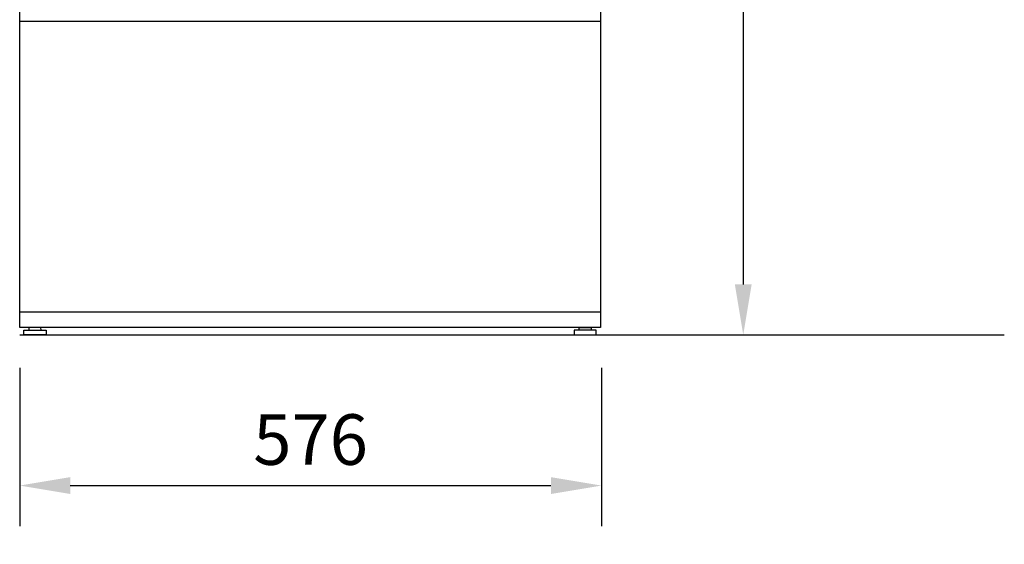
# Model space of a CAD drawing. Extents: x 0 to 8400, y 0 to 7158.
# Drawn here: x 1363 to 2338, y 2894 to 3413 of the extents above; entities that cross this region are included whole.
import ezdxf

# ---------------------------------------------------------------- set-up
doc = ezdxf.new("R2010")
doc.units = 0
doc.header["$LTSCALE"] = 5
doc.layers.get('0').update_dxf_attribs({"linetype": 'CONTINUOUS'})
doc.layers.get('Defpoints').update_dxf_attribs({"linetype": 'CONTINUOUS'})
for name, color, linetype in [('Bemaßung-Maschine', 5, 'CONTINUOUS'), ('Grundriß', 1, 'CONTINUOUS'), ('Maschine', 7, 'CONTINUOUS')]:
    doc.layers.add(name, color=color, linetype=linetype)
doc.styles.add('Arial', font='arial.ttf', dxfattribs={"width": 0.9})
doc.dimstyles.new('Arial 20', dxfattribs={"dimscale": 20, "dimtxt": 2.5, "dimasz": 2.5, "dimexe": 2, "dimexo": 2, "dimgap": 1, "dimtad": 1, "dimdec": 0, "dimzin": 1, "dimdsep": 46, "dimtxsty": 'Arial', "dimcen": 2.5, "dimclrd": 5, "dimclre": 5, "dimclrt": 6, "dimadec": 0, "dimazin": 0, "dimtfac": 0.6, "dimtdec": 0, "dimtmove": 2, "dimatfit": 3, "dimfxl": 0, "dimtolj": 1, "dimarcsym": 0})

# ---------------------------------------------------------------- blocks, each defined once
blk = doc.blocks.new('A$C75B81DC4')
at = {"layer": 'Maschine'}
for points in [[(5.98, -2.75), (-6.02, -2.75), (-6, 0), (6, 0)], [(10.95, -2.75), (-10.99, -2.75), (-10.99, -7.25), (10.95, -7.25)]]:
    blk.add_lwpolyline(points, close=True, dxfattribs=at)
blk = doc.blocks.new('*D24')
at = {"layer": 'Bemaßung-Maschine', "color": 5, "lineweight": -2, "transparency": 16777216}
for p, q in [((-288, -32.75), (-288, -189.12)), ((288.2, -32.75), (288.2, -189.12)), ((-238, -149.12), (238.2, -149.12))]:
    blk.add_line(p, q, dxfattribs=at)
at = {"layer": 'Bemaßung-Maschine', "color": 5, "transparency": 16777216}
for points in [[(-238, -140.78), (-238, -157.45), (-288, -149.12)], [(238.2, -140.78), (238.2, -157.45), (288.2, -149.12)]]:
    blk.add_solid(points, dxfattribs=at)
at = {"layer": 'Defpoints', "color": 0, "transparency": 16777216}
for p in [(-288, 7.25), (288.2, 7.25), (288.2, -149.12)]:
    blk.add_point(p, dxfattribs=at)
at = {"layer": 'Bemaßung-Maschine', "color": 6, "transparency": 16777216, "insert": (0.1, -103.59), "char_height": 50, "attachment_point": 5, "style": 'Arial', "bg_fill": 3, "box_fill_scale": 1.1, "bg_fill_color": 256, "bg_fill_true_color": 13158600, "bg_fill_transparency": 0}
blk.add_mtext('\\A1;576', dxfattribs=at)
blk = doc.blocks.new('*D25')
at = {"layer": 'Bemaßung-Maschine', "color": 5, "lineweight": -2, "transparency": 16777216}
for p, q in [((327.2, 819.65), (468.64, 819.65)), ((428.64, 769.65), (428.64, 50)), ((327.2, 0), (468.64, 0))]:
    blk.add_line(p, q, dxfattribs=at)
at = {"layer": 'Bemaßung-Maschine', "color": 5, "transparency": 16777216}
for points in [[(420.31, 769.65), (436.98, 769.65), (428.64, 819.65)], [(420.31, 50), (436.98, 50), (428.64, 0)]]:
    blk.add_solid(points, dxfattribs=at)
at = {"layer": 'Defpoints', "color": 0, "transparency": 16777216}
for p in [(287.2, 819.65), (287.2, 0), (428.64, 0)]:
    blk.add_point(p, dxfattribs=at)
at = {"layer": 'Bemaßung-Maschine', "color": 6, "transparency": 16777216, "insert": (383.12, 409.82), "char_height": 50, "attachment_point": 5, "rotation": 90, "style": 'Arial', "bg_fill": 3, "box_fill_scale": 1.1, "bg_fill_color": 256, "bg_fill_true_color": 13158600, "bg_fill_transparency": 0}
blk.add_mtext('\\A1;820', dxfattribs=at)
blk = doc.blocks.new('A$C1FCB1C46')
at = {"layer": 'Grundriß'}
for p, q in [((0, 0), (400, 0)), ((0, -980.33), (400, -980.33))]:
    blk.add_line(p, q, dxfattribs=at)
blk = doc.blocks.new('ECO+F504_VA')
at = {"layer": 'Grundriß'}
blk.add_line((-288, 0), (287.2, 0), dxfattribs=at)
at = {"layer": 'Maschine'}
for p, q in [((-288, 310.25), (287.2, 310.25)), ((-288, 22.75), (287.2, 22.75))]:
    blk.add_line(p, q, dxfattribs=at)
blk.add_lwpolyline([(-288, 819.65), (287.2, 819.65), (287.2, 7.25), (-288, 7.25)], close=True, dxfattribs=at)
at = {"layer": 'Maschine', "xscale": -1}
blk.add_blockref('A$C75B81DC4', (-272.9, 7.25), dxfattribs=at)
at = {"layer": 'Maschine'}
blk.add_blockref('A$C75B81DC4', (272.1, 7.25), dxfattribs=at)
at = {"layer": 'Bemaßung-Maschine'}
dim = blk.add_linear_dim(base=(288.2, -149.12), p1=(-288, 7.25), p2=(288.2, 7.25), dimstyle='Arial 20', override={"dimtfill": 1}, dxfattribs=at)
dim.commit()
dim.dimension.update_dxf_attribs({"geometry": '*D24', "text_midpoint": (0.1, -103.59)})
dim = blk.add_linear_dim(base=(428.64, 0), p1=(287.2, 819.65), p2=(287.2, 0), angle=90, dimstyle='Arial 20', override={"dimtfill": 1}, dxfattribs=at)
dim.commit()
dim.dimension.update_dxf_attribs({"geometry": '*D25', "text_midpoint": (383.12, 409.82)})

msp = doc.modelspace()

# ---------------------------------------------------------------- block references
msp.add_blockref('ECO+F504_VA', (1651.3, 3100.86))

# ---------------------------------------------------------------- next in the draw order: block references
msp.add_blockref('A$C1FCB1C46', (1938.5, 3100.86))

doc.saveas('drawing.dxf')
